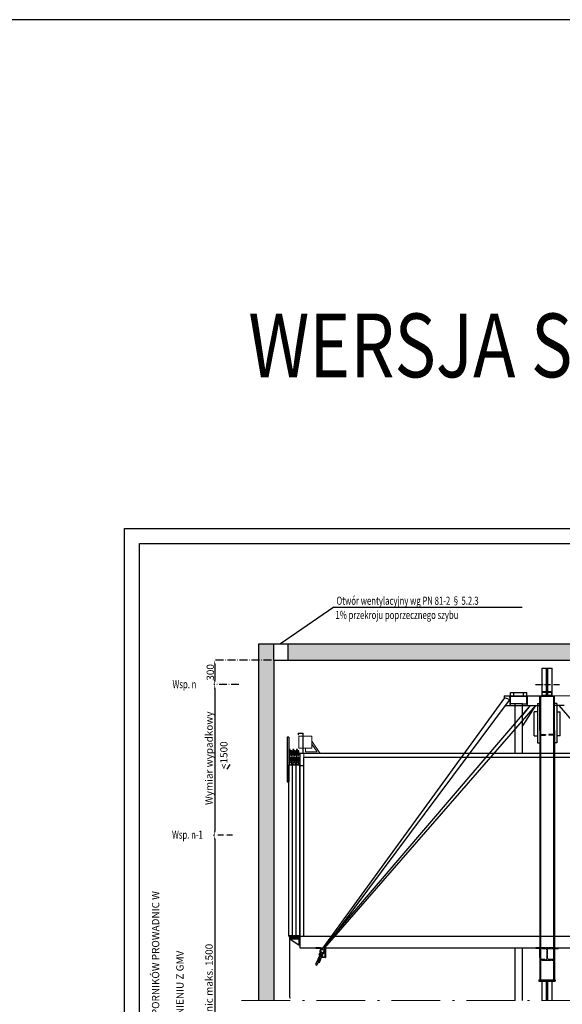
# Model space of a CAD drawing. Units: inches. Extents: x 6003 to 49693, y 8292 to 68493.
# Drawn here: x 19334 to 26025, y 42125 to 54260 of the extents above; entities that cross this region are included whole.
import ezdxf

# ---------------------------------------------------------------- set-up
doc = ezdxf.new("R2010")
doc.units = ezdxf.units.IN
doc.header["$MEASUREMENT"] = 0
for name, pattern in [('ACAD_ISO02W100', [15, 12, -3]), ('ACAD_ISO10W100', [18.5, 12, -3, 0.5, -3]), ('CONTINUA', [0]), ('DASHED', [0.2068, 0.1655, -0.0413]), ('PHANTOM2', [1.25, 0.625, -0.125, 0.125, -0.125, 0.125, -0.125])]:
    doc.linetypes.add(name, pattern=pattern)
for name, color, linetype in [('11', 4, 'PHANTOM2'), ('12', 7, 'Continuous'), ('13', 3, 'Continuous'), ('2', 2, 'Continuous'), ('7', 4, 'DASHED'), ('AM_VIS', 7, 'Continuous'), ('BYGGNAD', 2, 'Continuous'), ('CAMPITURE', 1, 'Continuous'), ('CARTIGLIO', 7, 'CONTINUA'), ('TESTO', 2, 'Continuous'), ('wsporniki', 7, 'Continuous'), ('Wymiarowanie', 1, 'Continuous')]:
    doc.layers.add(name, color=color, linetype=linetype)
doc.layers.add('QUOTE', color=1, linetype='Continuous', lineweight=15)
doc.styles.add('QUOTE', font='romans.shx', dxfattribs={"width": 0.8})
doc.styles.add('ROMANS', font='romans')
doc.dimstyles.new('2-1', dxfattribs={"dimscale": 10, "dimtxt": 5, "dimasz": 2, "dimexe": 1, "dimexo": 3, "dimgap": 1, "dimtad": 1, "dimdec": 1, "dimlfac": 2, "dimdsep": 46, "dimtxsty": 'ROMANS', "dimblk": 'ARCHTICK', "dimcen": 2.5, "dimclrd": 256, "dimclre": 256, "dimclrt": 2, "dimadec": 0, "dimazin": 0, "dimtfac": 1, "dimtdec": 1, "dimtmove": 0, "dimatfit": 3, "dimfxl": 1, "dimtvp": 1, "dimtolj": 1, "dimarcsym": 0})

# ---------------------------------------------------------------- blocks, each defined once
blk = doc.blocks.new('jghkjk')
at = {"color": 3, "linetype": 'Continuous'}
for p, q in [((125763, -80865), (125763, -81609)), ((125765, -80865), (125765, -81610)), ((125763, -81609), (125755, -81625)), ((125755, -81625), (125756, -81626)), ((125765, -81610), (125756, -81626))]:
    blk.add_line(p, q, dxfattribs=at)
at = {"layer": '13', "ltscale": 300}
blk.add_line((125763, -80865), (125765, -80865), dxfattribs=at)
blk = doc.blocks.new('fgjghjkk')
at = {"color": 3, "ltscale": 100}
for p, q in [((125638, -81959), (125638, -81964)), ((125652, -81959), (125638, -81959)), ((125638, -81964), (125647, -81964)), ((125647, -81964), (125647, -81989)), ((125723, -81989), (125647, -81989)), ((125652, -81959), (125652, -81978)), ((125668, -81978), (125652, -81978)), ((125652, -81981), (125652, -81984)), ((125668, -81981), (125652, -81981)), ((125652, -81984), (125668, -81984)), ((125697, -81959), (125668, -81959)), ((125668, -81959), (125668, -81978)), ((125668, -81981), (125668, -81984)), ((125673, -81964), (125673, -81973)), ((125673, -81964), (125692, -81964)), ((125673, -81973), (125692, -81973)), ((125673, -81976), (125673, -81984)), ((125673, -81976), (125692, -81976)), ((125673, -81984), (125678, -81984)), ((125678, -81984), (125678, -81989)), ((125687, -81984), (125687, -81989)), ((125687, -81984), (125692, -81984)), ((125692, -81964), (125692, -81973)), ((125692, -81976), (125692, -81984)), ((125697, -81959), (125697, -81978)), ((125713, -81978), (125697, -81978)), ((125697, -81981), (125697, -81984)), ((125713, -81981), (125697, -81981)), ((125697, -81984), (125713, -81984)), ((125742, -81959), (125713, -81959)), ((125713, -81959), (125713, -81978)), ((125713, -81981), (125713, -81984)), ((125718, -81964), (125718, -81973)), ((125718, -81964), (125737, -81964)), ((125718, -81973), (125737, -81973)), ((125718, -81976), (125718, -81984)), ((125718, -81976), (125737, -81976)), ((125718, -81984), (125723, -81984)), ((125723, -81984), (125723, -81989)), ((125732, -81984), (125732, -81989)), ((125732, -81984), (125737, -81984)), ((125732, -81989), (125763, -81989)), ((125737, -81964), (125737, -81973)), ((125737, -81976), (125737, -81984)), ((125742, -81959), (125742, -81978)), ((125758, -81978), (125742, -81978)), ((125742, -81981), (125742, -81984)), ((125758, -81981), (125742, -81981)), ((125742, -81984), (125758, -81984)), ((125758, -81959), (125773, -81959)), ((125758, -81959), (125758, -81978)), ((125758, -81981), (125758, -81984)), ((125773, -81964), (125763, -81964)), ((125763, -81964), (125763, -81989)), ((125773, -81959), (125773, -81964))]:
    blk.add_line(p, q, dxfattribs=at)
blk = doc.blocks.new('ghkjhkh')
at = {"color": 3, "ltscale": 100}
for p, q in [((125638, -81792), (125758, -81792)), ((125638, -81872), (125638, -81792)), ((125644, -81798), (125758, -81798)), ((125644, -81872), (125644, -81798))]:
    blk.add_line(p, q, dxfattribs=at)
at = {"layer": '13', "ltscale": 300}
for p, q in [((125638, -81872), (125644, -81872)), ((125644, -81872), (125649, -81872)), ((125649, -81872), (125758, -81803)), ((125758, -81792), (125758, -81798)), ((125758, -81798), (125758, -81803))]:
    blk.add_line(p, q, dxfattribs=at)
blk = doc.blocks.new('fgjhgjkhk')
at = {"color": 3, "ltscale": 100}
for p, q in [((125775, -77117), (125793, -77117)), ((125775, -77117), (125775, -77667)), ((125793, -77117), (125793, -77667)), ((125648, -77282), (125663, -77282)), ((125648, -77337), (125648, -77282)), ((125663, -77337), (125663, -77282)), ((125667, -77272), (125667, -77267)), ((125667, -77267), (125678, -77267)), ((125675, -77272), (125667, -77272)), ((125675, -77454), (125675, -77272)), ((125678, -77267), (125678, -77454)), ((125693, -77282), (125708, -77282)), ((125693, -77337), (125693, -77282)), ((125708, -77337), (125708, -77282)), ((125712, -77272), (125712, -77267)), ((125712, -77267), (125723, -77267)), ((125720, -77272), (125712, -77272)), ((125720, -77454), (125720, -77272)), ((125723, -77267), (125723, -77454)), ((125738, -77282), (125753, -77282)), ((125738, -77337), (125738, -77282)), ((125753, -77337), (125753, -77282)), ((125757, -77272), (125757, -77267)), ((125757, -77267), (125768, -77267)), ((125765, -77272), (125757, -77272)), ((125765, -77454), (125765, -77272)), ((125768, -77267), (125768, -77454)), ((125663, -77337), (125648, -77337)), ((125648, -77362), (125663, -77362)), ((125648, -77417), (125648, -77362)), ((125663, -77417), (125648, -77417)), ((125675, -77302), (125663, -77302)), ((125675, -77317), (125663, -77317)), ((125663, -77417), (125663, -77362)), ((125675, -77382), (125663, -77382)), ((125675, -77397), (125663, -77397)), ((125708, -77337), (125693, -77337)), ((125693, -77362), (125708, -77362)), ((125693, -77417), (125693, -77362)), ((125708, -77417), (125693, -77417)), ((125720, -77302), (125708, -77302)), ((125720, -77317), (125708, -77317)), ((125708, -77417), (125708, -77362)), ((125720, -77382), (125708, -77382)), ((125720, -77397), (125708, -77397)), ((125753, -77337), (125738, -77337)), ((125738, -77362), (125753, -77362)), ((125738, -77417), (125738, -77362)), ((125753, -77417), (125738, -77417)), ((125765, -77302), (125753, -77302)), ((125765, -77317), (125753, -77317)), ((125753, -77417), (125753, -77362)), ((125765, -77382), (125753, -77382)), ((125765, -77397), (125753, -77397)), ((125675, -77428), (125652, -77428)), ((125652, -77428), (125652, -77457)), ((125675, -77447), (125670, -77447)), ((125670, -77447), (125670, -77457)), ((125678, -77454), (125675, -77454)), ((125720, -77428), (125697, -77428)), ((125697, -77428), (125697, -77457)), ((125720, -77447), (125715, -77447)), ((125715, -77447), (125715, -77457)), ((125723, -77454), (125720, -77454)), ((125765, -77428), (125742, -77428)), ((125742, -77428), (125742, -77457)), ((125765, -77447), (125760, -77447)), ((125760, -77447), (125760, -77457)), ((125768, -77454), (125765, -77454)), ((125793, -77667), (125775, -77667))]:
    blk.add_line(p, q, dxfattribs=at)
blk = doc.blocks.new('fdjghjgjk')
at = {"color": 3, "ltscale": 100}
for p, q in [((125643, -80855), (125683, -80855)), ((125688, -80855), (125728, -80855)), ((125733, -80855), (125773, -80855))]:
    blk.add_line(p, q, dxfattribs=at)
at = {"layer": '13', "ltscale": 30}
for p, q in [((125643, -78750), (125643, -80855)), ((125683, -78750), (125643, -78750)), ((125683, -80855), (125683, -78750)), ((125688, -78750), (125688, -80855)), ((125728, -78750), (125688, -78750)), ((125728, -80855), (125728, -78750)), ((125733, -78750), (125733, -80855)), ((125773, -78750), (125733, -78750)), ((125773, -80855), (125773, -78750))]:
    blk.add_line(p, q, dxfattribs=at)
at = {"layer": '13', "ltscale": 300}
for points in [[(125655, -80855), (125665, -80855), (125665, -80875), (125655, -80875)], [(125700, -80855), (125710, -80855), (125710, -80875), (125700, -80875)], [(125745, -80855), (125755, -80855), (125755, -80875), (125745, -80875)]]:
    blk.add_lwpolyline(points, close=True, dxfattribs=at)
at = {"layer": '13'}
for name, p in [('fgjhgjkhk', (0, -1293)), ('fgjghjkk', (0, 1099)), ('ghkjhkh', (0, 902)), ('jghkjk', (0, 0))]:
    blk.add_blockref(name, p, dxfattribs=at)
blk = doc.blocks.new('ghjhgjk')
at = {"layer": 'QUOTE', "ltscale": 300}
for p, q in [((-9685, -117444), (-9525, -117444)), ((-9685, -117444), (-9685, -117594)), ((-9575, -117409), (-9515, -117409)), ((-9575, -117409), (-9575, -117659)), ((-9572, -117412), (-9518, -117412)), ((-9572, -117412), (-9572, -117656)), ((-9525, -117444), (-9525, -117594)), ((-9518, -117412), (-9518, -117429)), ((-9518, -117429), (-9515, -117429)), ((-9515, -117409), (-9515, -117429)), ((-9685, -117509), (-9785, -117659)), ((-9685, -117545), (-9748, -117639)), ((-9748, -117639), (-9605, -117639)), ((-9685, -117594), (-9525, -117594)), ((-9605, -117639), (-9605, -117594)), ((-9575, -117659), (-9535, -117659)), ((-9572, -117656), (-9532, -117656)), ((-9535, -117659), (-9535, -117679)), ((-9535, -117679), (-9532, -117679)), ((-9532, -117656), (-9532, -117679))]:
    blk.add_line(p, q, dxfattribs=at)
blk = doc.blocks.new('A$C6675392D')
at = {"color": 2}
for p, q in [((0, 96), (2, 100)), ((0, 96), (2, 100)), ((0, 96), (2, 100)), ((0, 94), (0, 96)), ((0, 94), (0, 96)), ((0, 94), (0, 96)), ((0, 92), (0, 94)), ((0, 92), (0, 94)), ((0, 92), (0, 94)), ((0, 86), (0, 92)), ((0, 86), (0, 92)), ((0, 86), (0, 92)), ((0, 75), (0, 86)), ((0, 75), (0, 86)), ((0, 75), (0, 86)), ((0, 0), (0, 75)), ((0, 0), (0, 75)), ((0, 0), (0, 75)), ((8, 0), (0, 0)), ((8, 0), (0, 0)), ((8, 0), (0, 0)), ((2, 100), (5, 103)), ((2, 100), (5, 103)), ((2, 100), (5, 103)), ((5, 103), (7, 105)), ((5, 103), (7, 105)), ((5, 103), (7, 105)), ((7, 105), (11, 107)), ((7, 105), (11, 107)), ((7, 105), (11, 107)), ((9, 96), (8, 94)), ((9, 96), (8, 94)), ((9, 96), (8, 94)), ((8, 94), (8, 93)), ((8, 94), (8, 93)), ((8, 94), (8, 93)), ((8, 93), (8, 92)), ((8, 93), (8, 92)), ((8, 93), (8, 92)), ((8, 92), (8, 75)), ((8, 92), (8, 75)), ((8, 92), (8, 75)), ((8, 75), (8, 0)), ((8, 75), (8, 0)), ((8, 75), (8, 0)), ((11, 98), (9, 96)), ((11, 98), (9, 96)), ((11, 98), (9, 96)), ((11, 107), (16, 108)), ((11, 107), (16, 108)), ((11, 107), (16, 108)), ((13, 100), (11, 98)), ((13, 100), (11, 98)), ((13, 100), (11, 98)), ((16, 108), (13, 108)), ((16, 108), (13, 108)), ((16, 108), (13, 108)), ((16, 100), (13, 100)), ((16, 100), (13, 100)), ((16, 100), (13, 100)), ((200, 108), (16, 108)), ((40, 100), (16, 100)), ((40, 100), (16, 100)), ((40, 100), (16, 100)), ((176, 100), (40, 100)), ((176, 100), (40, 100)), ((176, 100), (40, 100)), ((83, 108), (83, 100)), ((83, 108), (83, 100)), ((133, 100), (133, 108)), ((133, 100), (133, 108)), ((200, 100), (176, 100)), ((200, 100), (176, 100)), ((200, 100), (176, 100)), ((200, 108), (205, 107)), ((203, 108), (200, 108)), ((200, 108), (205, 107)), ((203, 108), (200, 108)), ((200, 108), (205, 107)), ((203, 108), (200, 108)), ((203, 100), (200, 100)), ((203, 100), (200, 100)), ((203, 100), (200, 100)), ((205, 98), (203, 100)), ((205, 98), (203, 100)), ((205, 98), (203, 100)), ((205, 107), (209, 105)), ((205, 107), (209, 105)), ((205, 107), (209, 105)), ((207, 96), (205, 98)), ((207, 96), (205, 98)), ((207, 96), (205, 98)), ((208, 94), (207, 96)), ((208, 94), (207, 96)), ((208, 94), (207, 96)), ((208, 93), (208, 94)), ((208, 93), (208, 94)), ((208, 93), (208, 94)), ((208, 92), (208, 93)), ((208, 92), (208, 93)), ((208, 92), (208, 93)), ((208, 75), (208, 92)), ((208, 75), (208, 92)), ((208, 75), (208, 92)), ((208, 0), (208, 75)), ((208, 0), (208, 75)), ((208, 0), (208, 75)), ((216, 0), (208, 0)), ((216, 0), (208, 0)), ((216, 0), (208, 0)), ((209, 105), (211, 103)), ((209, 105), (211, 103)), ((209, 105), (211, 103)), ((211, 103), (214, 100)), ((211, 103), (214, 100)), ((211, 103), (214, 100)), ((214, 100), (216, 96)), ((214, 100), (216, 96)), ((214, 100), (216, 96)), ((216, 96), (216, 94)), ((216, 96), (216, 94)), ((216, 96), (216, 94)), ((216, 94), (216, 92)), ((216, 94), (216, 92)), ((216, 94), (216, 92)), ((216, 86), (216, 92)), ((216, 86), (216, 92)), ((216, 86), (216, 92)), ((216, 86), (216, 75)), ((216, 86), (216, 75)), ((216, 86), (216, 75)), ((216, 75), (216, 0)), ((216, 75), (216, 0)), ((216, 75), (216, 0))]:
    blk.add_line(p, q, dxfattribs=at)
at = {"color": 4}
for p, q in [((83, 108), (83, 100)), ((133, 100), (133, 108))]:
    blk.add_line(p, q, dxfattribs=at)
at = {"color": 2}
for points in [[(0, 92, 0), (0, 94, 0), (0, 96, 0), (2, 100, 0), (5, 103, 0), (7, 105, 0)], [(0, 92, 0), (0, 94, 0), (0, 96, 0), (2, 100, 0), (5, 103, 0), (7, 105, 0)], [(0, 92, 0), (0, 94, 0), (0, 96, 0), (2, 100, 0), (5, 103, 0), (7, 105, 0)], [(0, 92, 0), (0, 94, 0), (0, 96, 0), (2, 100, 0), (5, 103, 0), (7, 105, 0)], [(0, 86, 0), (0, 92, 0)], [(0, 86, 0), (0, 92, 0)], [(0, 86, 0), (0, 92, 0)], [(0, 86, 0), (0, 92, 0)], [(0, 75, 0), (0, 86, 0)], [(0, 75, 0), (0, 86, 0)], [(0, 75, 0), (0, 86, 0)], [(0, 75, 0), (0, 86, 0)], [(0, 0, 0), (0, 75, 0)], [(0, 0, 0), (0, 75, 0)], [(0, 0, 0), (0, 75, 0)], [(0, 0, 0), (0, 75, 0)], [(8, 0, 0), (0, 0, 0)], [(8, 0, 0), (0, 0, 0)], [(8, 0, 0), (0, 0, 0)], [(8, 0, 0), (0, 0, 0)], [(7, 105, 0), (11, 107, 0), (16, 108, 0)], [(7, 105, 0), (11, 107, 0), (16, 108, 0)], [(7, 105, 0), (11, 107, 0), (16, 108, 0)], [(7, 105, 0), (11, 107, 0), (16, 108, 0)], [(11, 98, 0), (9, 96, 0), (8, 94, 0), (8, 93, 0), (8, 92, 0)], [(11, 98, 0), (9, 96, 0), (8, 94, 0), (8, 93, 0), (8, 92, 0)], [(11, 98, 0), (9, 96, 0), (8, 94, 0), (8, 93, 0), (8, 92, 0)], [(11, 98, 0), (9, 96, 0), (8, 94, 0), (8, 93, 0), (8, 92, 0)], [(8, 92, 0), (8, 75, 0)], [(8, 92, 0), (8, 75, 0)], [(8, 92, 0), (8, 75, 0)], [(8, 92, 0), (8, 75, 0)], [(8, 75, 0), (8, 0, 0)], [(8, 75, 0), (8, 0, 0)], [(8, 75, 0), (8, 0, 0)], [(8, 75, 0), (8, 0, 0)], [(16, 100, 0), (13, 100, 0), (11, 98, 0)], [(16, 100, 0), (13, 100, 0), (11, 98, 0)], [(16, 100, 0), (13, 100, 0), (11, 98, 0)], [(16, 100, 0), (13, 100, 0), (11, 98, 0)], [(16, 108, 0), (13, 108, 0)], [(16, 108, 0), (13, 108, 0)], [(16, 108, 0), (13, 108, 0)], [(16, 108, 0), (13, 108, 0)], [(40, 100, 0), (16, 100, 0)], [(40, 100, 0), (16, 100, 0)], [(40, 100, 0), (16, 100, 0)], [(40, 100, 0), (16, 100, 0)], [(176, 100, 0), (40, 100, 0)], [(176, 100, 0), (40, 100, 0)], [(176, 100, 0), (40, 100, 0)], [(176, 100, 0), (40, 100, 0)], [(83, 108, 0), (83, 100, 0)], [(83, 108, 0), (83, 100, 0)], [(83, 108, 0), (83, 100, 0)], [(83, 108, 0), (83, 100, 0)], [(133, 100, 0), (133, 108, 0)], [(133, 100, 0), (133, 108, 0)], [(133, 100, 0), (133, 108, 0)], [(133, 100, 0), (133, 108, 0)], [(200, 100, 0), (176, 100, 0)], [(200, 100, 0), (176, 100, 0)], [(200, 100, 0), (176, 100, 0)], [(200, 100, 0), (176, 100, 0)], [(200, 108, 0), (205, 107, 0), (209, 105, 0)], [(200, 108, 0), (205, 107, 0), (209, 105, 0)], [(200, 108, 0), (205, 107, 0), (209, 105, 0)], [(200, 108, 0), (205, 107, 0), (209, 105, 0)], [(203, 108, 0), (200, 108, 0)], [(203, 108, 0), (200, 108, 0)], [(203, 108, 0), (200, 108, 0)], [(203, 108, 0), (200, 108, 0)], [(205, 98, 0), (203, 100, 0), (200, 100, 0)], [(205, 98, 0), (203, 100, 0), (200, 100, 0)], [(205, 98, 0), (203, 100, 0), (200, 100, 0)], [(205, 98, 0), (203, 100, 0), (200, 100, 0)], [(208, 92, 0), (208, 93, 0), (208, 94, 0), (207, 96, 0), (205, 98, 0)], [(208, 92, 0), (208, 93, 0), (208, 94, 0), (207, 96, 0), (205, 98, 0)], [(208, 92, 0), (208, 93, 0), (208, 94, 0), (207, 96, 0), (205, 98, 0)], [(208, 75, 0), (208, 92, 0)], [(208, 75, 0), (208, 92, 0)], [(208, 75, 0), (208, 92, 0)], [(208, 75, 0), (208, 92, 0)], [(208, 0, 0), (208, 75, 0)], [(208, 0, 0), (208, 75, 0)], [(208, 0, 0), (208, 75, 0)], [(208, 0, 0), (208, 75, 0)], [(216, 0, 0), (208, 0, 0)], [(216, 0, 0), (208, 0, 0)], [(216, 0, 0), (208, 0, 0)], [(216, 0, 0), (208, 0, 0)], [(209, 105, 0), (211, 103, 0), (214, 100, 0), (216, 96, 0), (216, 94, 0), (216, 92, 0)], [(209, 105, 0), (211, 103, 0), (214, 100, 0), (216, 96, 0), (216, 94, 0), (216, 92, 0)], [(209, 105, 0), (211, 103, 0), (214, 100, 0), (216, 96, 0), (216, 94, 0), (216, 92, 0)], [(209, 105, 0), (211, 103, 0), (214, 100, 0), (216, 96, 0), (216, 94, 0), (216, 92, 0)], [(216, 86, 0), (216, 92, 0)], [(216, 86, 0), (216, 92, 0)], [(216, 86, 0), (216, 92, 0)], [(216, 86, 0), (216, 92, 0)], [(216, 86, 0), (216, 75, 0)], [(216, 86, 0), (216, 75, 0)], [(216, 86, 0), (216, 75, 0)], [(216, 86, 0), (216, 75, 0)], [(216, 75, 0), (216, 0, 0)], [(216, 75, 0), (216, 0, 0)], [(216, 75, 0), (216, 0, 0)], [(216, 75, 0), (216, 0, 0)]]:
    blk.add_polyline3d(points, dxfattribs=at)
at = {"color": 2, "extrusion": (-1, 2.44921e-16, 2.22045e-16)}
for centre in [(-56, 141, -8), (-56, 141, -8), (-56, 141, -8), (-56, 141, -8), (-56, 141, -8), (-56, 141, -8), (-56, 141, -8), (-56, 141, -208), (-56, 141, -208), (-56, 141, -208), (-56, 141, -208), (-56, 141, -208), (-56, 141, -208), (-56, 141, -208)]:
    blk.add_arc(centre, 43.7, 90, 90.9566, dxfattribs=at)
blk = doc.blocks.new('*D1018')
at = {"layer": 'Defpoints', "color": 0}
for p in [(22468, 46366), (21739, 46066), (22068, 46066)]:
    blk.add_point(p, dxfattribs=at)
at = {"layer": 'wsporniki', "linetype": 'ACAD_ISO10W100', "lineweight": -2, "ltscale": 8}
for p, q in [((22438, 46366), (21729, 46366)), ((22038, 46066), (21729, 46066))]:
    blk.add_line(p, q, dxfattribs=at)
at = {"layer": 'wsporniki', "lineweight": -2, "ltscale": 8}
blk.add_line((21739, 46316), (21739, 46116), dxfattribs=at)
at = {"layer": 'wsporniki'}
for points in [[(21747, 46316), (21731, 46316), (21739, 46366)], [(21731, 46116), (21747, 46116), (21739, 46066)]]:
    blk.add_solid(points, dxfattribs=at)
at = {"layer": 'wsporniki', "color": 2, "insert": (21684, 46216), "char_height": 90, "attachment_point": 5, "rotation": 90, "style": 'ROMANS'}
blk.add_mtext('\\A1;300', dxfattribs=at)
blk = doc.blocks.new('*D1019')
at = {"layer": 'Defpoints', "color": 0}
for p in [(21760, 46066), (21739, 44210), (21752, 44210)]:
    blk.add_point(p, dxfattribs=at)
at = {"layer": 'wsporniki', "linetype": 'ACAD_ISO02W100', "lineweight": -2, "ltscale": 8}
blk.add_line((21730, 46066), (21729, 46066), dxfattribs=at)
at = {"layer": 'wsporniki', "lineweight": -2, "ltscale": 8}
blk.add_line((21739, 46016), (21739, 44260), dxfattribs=at)
at = {"layer": 'wsporniki', "linetype": 'ACAD_ISO10W100', "lineweight": -2, "ltscale": 8}
blk.add_line((21722, 44210), (21729, 44210), dxfattribs=at)
at = {"layer": 'wsporniki'}
for points in [[(21747, 46016), (21731, 46016), (21739, 46066)], [(21731, 44260), (21747, 44260), (21739, 44210)]]:
    blk.add_solid(points, dxfattribs=at)
at = {"layer": 'wsporniki', "color": 2, "insert": (21669, 45158), "char_height": 90, "attachment_point": 5, "rotation": 90, "style": 'ROMANS'}
blk.add_mtext('\\A1;Wymiar wypadkowy', dxfattribs=at)
blk = doc.blocks.new('*D1020')
at = {"layer": 'Defpoints', "color": 0}
for p in [(21989, 44210), (21738, 39007), (21739, 39007)]:
    blk.add_point(p, dxfattribs=at)
at = {"layer": 'wsporniki', "linetype": 'ACAD_ISO10W100', "lineweight": -2, "ltscale": 6}
for p, q in [((21959, 44210), (21729, 44210)), ((21768, 39007), (21749, 39007))]:
    blk.add_line(p, q, dxfattribs=at)
at = {"layer": 'wsporniki', "lineweight": -2, "ltscale": 6}
blk.add_line((21739, 44160), (21739, 39057), dxfattribs=at)
at = {"layer": 'wsporniki'}
for points in [[(21747, 44160), (21731, 44160), (21739, 44210)], [(21731, 39057), (21747, 39057), (21739, 39007)]]:
    blk.add_solid(points, dxfattribs=at)
at = {"layer": 'wsporniki', "color": 2, "insert": (21669, 41609), "char_height": 90, "attachment_point": 5, "rotation": 90, "style": 'ROMANS'}
blk.add_mtext('\\A1;Rozstaw wsporników prowadnic maks. 1500', dxfattribs=at)

msp = doc.modelspace()

# ---------------------------------------------------------------- hatches: boundary and pattern name
at = {"layer": 'CAMPITURE'}
h = msp.add_hatch(dxfattribs=at)
h.set_pattern_fill('CONCRETE2', color=256, scale=300, style=0)
h.set_pattern_definition([(50, (1592.74, 21870.24), (172.14244, -15.0605), [18, -198]), (355, (1592.74, 21870.24), (-33.3003, 180.5261), [14.4, -158.4]), (100.4514, (1607.09, 21868.99), (138.84225, 165.4655), [15.2976, -168.2741]), (46.1842, (1592.74, 21918.24), (256.1379, -39.7246), [27, -297]), (96.6356, (1614.08, 21914.93), (224.319, 233.7883), [22.9465, -252.4111]), (351.1842, (1592.74, 21918.24), (224.3189, 233.7885), [21.6, -237.6]), (21, (1616.74, 21906.24), (143.2577, -96.62853), [18, -198]), (326, (1616.74, 21906.24), (58.3957, 174.036), [14.4, -158.4]), (71.4514, (1628.68, 21898.19), (201.6534, 77.4073), [15.2976, -168.2741]), (37.5, (1592.74, 21870.243), (2.91837, 79.89452), [0, -156.48, 0, -160.8, 0, -159]), (7.5, (1592.74, 21870.24), (63.1367, 94.6588), [0, -91.68, 0, -152.88, 0, -60.6]), (327.5, (1539.22, 21870.243), (128.11738, -5.41317), [0, -60, 0, -187.2, 0, -248.4]), (317.5, (1515.22, 21870.24), (139.9647, 24.0252), [0, -78, 0, -124.32, 0, -176.4])])
h.paths.add_polyline_path([(22282.63957, 46566.32636), (22282.65091, 42170.09853), (22467.66903, 42170.09853), (22467.67219, 46366.00136), (22467.11277, 46566.32636)])
h = msp.add_hatch(dxfattribs=at)
h.set_pattern_fill('CONCRETE2', color=256, scale=300, style=0)
h.set_pattern_definition([(50, (6225.84, 27090.55), (172.14244, -15.0605), [18, -198]), (355, (6225.84, 27090.55), (-33.3003, 180.5261), [14.4, -158.4]), (100.4514, (6240.19, 27089.3), (138.84225, 165.4655), [15.2976, -168.2741]), (46.1842, (6225.84, 27138.55), (256.1379, -39.7246), [27, -297]), (96.6356, (6247.19, 27135.24), (224.319, 233.7883), [22.9465, -252.4111]), (351.1842, (6225.84, 27138.55), (224.3189, 233.7885), [21.6, -237.6]), (21, (6249.84, 27126.55), (143.2577, -96.62853), [18, -198]), (326, (6249.84, 27126.55), (58.3957, 174.036), [14.4, -158.4]), (71.4514, (6261.78, 27118.5), (201.6534, 77.4073), [15.2976, -168.2741]), (37.5, (6225.84, 27090.554), (2.91837, 79.89452), [0, -156.48, 0, -160.8, 0, -159]), (7.5, (6225.84, 27090.554), (63.1367, 94.6588), [0, -91.68, 0, -152.88, 0, -60.6]), (327.5, (6172.32, 27090.554), (128.11738, -5.41317), [0, -60, 0, -187.2, 0, -248.4]), (317.5, (6148.32, 27090.55), (139.9647, 24.0252), [0, -78, 0, -124.32, 0, -176.4])])
h.paths.add_polyline_path([(29393.59411, 45206.00289), (29393.55947, 46566.3264), (22644.98539, 46566.32636), (22644.96345, 46366.00136), (29207.67601, 46366.00136), (29207.67768, 45206.00319)])

# ---------------------------------------------------------------- linework, layer by layer
for q in [(22550.76414, 46566.32636), (25530.20127, 47020.67761)]:
    msp.add_line((23207.42843, 47020.67761), q)
at = {"color": 5}
for p, q in [((25775.17424, 45928.88926), (25775.17426, 46266.00135)), ((25775.17426, 46266.00135), (25900.17426, 46266.00135)), ((25829.67424, 45976.88926), (25829.67426, 46266.00135)), ((25845.67424, 45976.88926), (25845.67426, 46266.00135)), ((25900.17424, 45928.88926), (25900.17426, 46266.00135)), ((25899.17145, 42411.00136), (25774.17145, 42411.00136)), ((25775.17549, 42170.09853), (25775.17549, 42410.7026)), ((25829.67454, 42170.09853), (25829.67454, 42410.93032)), ((25846.67704, 42170.09853), (25846.67704, 42411.00136)), ((25900.17424, 42170.09853), (25900.17424, 42411.00136))]:
    msp.add_line(p, q, dxfattribs=at)
at = {"linetype": 'ACAD_ISO10W100', "ltscale": 6}
msp.add_line((25696.4752, 46065.67166), (26002.36819, 46065.67166), dxfattribs=at)
at = {"color": 2}
for p, q in [((25387.67424, 45969.28926), (25587.67424, 45969.28926)), ((25387.67424, 45928.88926), (25387.67424, 45969.28926)), ((25387.67424, 45928.88926), (25387.67424, 45969.28926)), ((25387.67424, 45928.88926), (25387.67424, 45969.28926)), ((25388.17087, 45828.66926), (25388.17087, 45920.88926)), ((25587.17761, 45920.88926), (25388.17087, 45920.88926)), ((25388.17087, 45920.88926), (25587.17761, 45920.88926)), ((25428.64479, 45928.88926), (25428.64479, 45969.28926)), ((25428.64479, 45928.88926), (25428.64479, 45969.28926)), ((25428.64479, 45928.88926), (25428.64479, 45969.28926)), ((25546.7037, 45928.88926), (25546.7037, 45969.28926)), ((25546.7037, 45928.88926), (25546.7037, 45969.28926)), ((25546.7037, 45928.88926), (25546.7037, 45969.28926)), ((25587.17761, 45828.66926), (25587.17761, 45920.88926)), ((25587.67424, 45928.88926), (25587.67424, 45969.28926)), ((25587.67424, 45928.88926), (25587.67424, 45969.28926)), ((25587.67424, 45928.88926), (25587.67424, 45969.28926)), ((25442.67268, 45828.66927), (25388.1709, 45828.66926)), ((25532.67581, 45828.66926), (25442.67268, 45828.66927)), ((25532.67581, 45828.66926), (25587.17763, 45828.66926)), ((26048.35076, 45808.88926), (25982.28821, 45808.88926)), ((25677.67424, 45432.00136), (25717.67424, 45432.00136)), ((25997.67424, 45432.00136), (25957.67424, 45432.00136))]:
    msp.add_line(p, q, dxfattribs=at)
at = {"color": 2, "ltscale": 100}
for p, q in [((25442.67316, 45216.00136), (25442.67268, 45828.66927)), ((25532.67579, 45216.00136), (25532.67581, 45828.66926)), ((25442.67568, 45216.00136), (25442.67508, 45216.00136)), ((25532.6758, 45216.00136), (25532.67579, 45216.00136)), ((25442.67319, 42170.09853), (25442.67268, 42821.00138)), ((25532.67579, 42170.09853), (25532.67581, 42821.00136))]:
    msp.add_line(p, q, dxfattribs=at)
at = {"color": 1}
for p, q in [((22787.67424, 45216.00136), (22787.67424, 42821.00136)), ((28887.67424, 45216.00136), (22787.67424, 45216.00136)), ((22837.67424, 42966.00136), (22837.67424, 45166.00136)), ((28837.67424, 45166.00136), (22837.67424, 45166.00136)), ((22837.67424, 45066.00136), (22787.67424, 45066.00136))]:
    msp.add_line(p, q, dxfattribs=at)
at = {"color": 2}
for points in [[(25387.67424, 45928.88926, 0), (25387.67424, 45969.28926, 0)], [(25387.67424, 45928.88926, 0), (25387.67424, 45969.28926, 0)], [(25387.67424, 45928.88926, 0), (25387.67424, 45969.28926, 0)], [(25387.67424, 45928.88926, 0), (25387.67424, 45969.28926, 0)], [(25428.64479, 45928.88926, 0), (25428.64479, 45969.28926, 0)], [(25428.64479, 45928.88926, 0), (25428.64479, 45969.28926, 0)], [(25428.64479, 45928.88926, 0), (25428.64479, 45969.28926, 0)], [(25428.64479, 45928.88926, 0), (25428.64479, 45969.28926, 0)], [(25546.7037, 45928.88926, 0), (25546.7037, 45969.28926, 0)], [(25546.7037, 45928.88926, 0), (25546.7037, 45969.28926, 0)], [(25546.7037, 45928.88926, 0), (25546.7037, 45969.28926, 0)], [(25546.7037, 45928.88926, 0), (25546.7037, 45969.28926, 0)], [(25587.67424, 45928.88926, 0), (25587.67424, 45969.28926, 0)], [(25587.67424, 45928.88926, 0), (25587.67424, 45969.28926, 0)], [(25587.67424, 45928.88926, 0), (25587.67424, 45969.28926, 0)], [(25587.67424, 45928.88926, 0), (25587.67424, 45969.28926, 0)]]:
    msp.add_polyline3d(points, dxfattribs=at)
at = {"layer": '11', "color": 1, "linetype": 'ByBlock', "ltscale": 2}
for p, q in [((22787.67424, 42966.00136), (28887.67424, 42966.00136)), ((22787.67424, 42821.00136), (28887.67424, 42821.00136))]:
    msp.add_line(p, q, dxfattribs=at)
at = {"layer": '12'}
msp.add_line((25894.64847, 45923.88926), (25894.64847, 45923.88926), dxfattribs=at)
msp.add_line((25894.64847, 45923.88926), (25894.64847, 45923.88926), dxfattribs=at)
at = {"layer": '2'}
for p, q in [((25313.99322, 45902.0147), (23070.58107, 42821.00136)), ((25367.85987, 45873.759), (23091.63322, 42821.00136)), ((25309.67424, 45928.88926), (25927.67424, 45928.88926)), ((25309.67424, 45928.88926), (25309.67424, 45895.50264)), ((25361.48722, 45886.38395), (25313.99322, 45902.0147)), ((25361.48722, 45886.38395), (25367.85987, 45873.759)), ((25747.67424, 45923.88926), (25927.67424, 45923.88926)), ((25747.67424, 45499.00136), (25747.67424, 45923.88926)), ((25758.17424, 45923.88926), (25758.17424, 42821.00136)), ((25899.67424, 45976.88926), (25775.67424, 45976.88926)), ((25775.67424, 45968.88926), (25775.67424, 45976.88926)), ((25899.67424, 45968.88926), (25775.67424, 45968.88926)), ((25778.67424, 45931.88926), (25778.67424, 45968.88926)), ((25896.67424, 45931.88926), (25778.67424, 45931.88926)), ((25780.70002, 45923.88926), (25780.70002, 45923.88926)), ((25780.70002, 45923.88926), (25780.70002, 45923.88926)), ((25787.67424, 45928.88926), (25787.67424, 45931.88926)), ((25887.67424, 45928.88926), (25787.67424, 45928.88926)), ((25829.67424, 45931.88926), (25829.67424, 45976.88926)), ((25845.67424, 45931.88926), (25845.67424, 45976.88926)), ((25887.67424, 45928.88926), (25887.67424, 45931.88926)), ((25896.67424, 45931.88926), (25896.67424, 45968.88926)), ((25899.67424, 45968.88926), (25899.67424, 45976.88926)), ((25917.17424, 45923.88926), (25917.17424, 42821.00136)), ((25927.67424, 45928.88926), (26365.72981, 45929.07812)), ((25927.67424, 45499.00136), (25927.67424, 45923.88926)), ((25626.99773, 45808.88926), (23070.58107, 42821.00136)), ((25693.06027, 45808.88926), (23091.63322, 42821.00136)), ((25323.74097, 45808.88926), (25747.67424, 45808.88926)), ((25693.06027, 45808.88926), (25532.67581, 45557.81353)), ((25626.99773, 45808.88926), (25532.67581, 45688.18589)), ((25717.67424, 45831.00136), (25717.67424, 45346.00136)), ((25717.67424, 45831.00136), (25747.67424, 45831.00136)), ((25957.67424, 45831.00136), (25927.67424, 45831.00136)), ((25982.28821, 45808.88926), (25927.67424, 45808.88926)), ((25957.67424, 45831.00136), (25957.67424, 45346.00136)), ((25982.28821, 45808.88926), (28541.71527, 42821.00136)), ((25717.67424, 45581.00136), (25717.67424, 45346.00136)), ((25957.67424, 45581.00136), (25957.67424, 45346.00136)), ((25747.67424, 45499.00136), (25747.67424, 42821.00136)), ((25758.17424, 45449.00136), (25818.17424, 45449.00136)), ((25758.17424, 45441.00136), (25818.17424, 45441.00136)), ((25818.17424, 45449.00136), (25818.17424, 45441.00136)), ((25917.17424, 45449.00136), (25857.17424, 45449.00136)), ((25857.17424, 45449.00136), (25857.17424, 45441.00136)), ((25917.17424, 45441.00136), (25857.17424, 45441.00136)), ((25927.67424, 45499.00136), (25927.67424, 42821.00136)), ((25717.67424, 45346.00136), (25747.67424, 45346.00136)), ((25957.67424, 45346.00136), (25927.67424, 45346.00136)), ((25747.67424, 42856.00136), (25747.67424, 42426.00136)), ((25758.17424, 42856.00136), (25758.17424, 42426.00136)), ((25917.17424, 42856.00136), (25917.17424, 42426.00136)), ((25927.67424, 42856.00136), (25927.67424, 42426.00136)), ((23033.2252, 42729.49517), (22980.55647, 42615.31668)), ((23044.67424, 42821.00136), (22984.67424, 42821.00136)), ((22984.67424, 42815.00136), (22984.67424, 42821.00136)), ((23044.67424, 42815.00136), (22984.67424, 42815.00136)), ((23039.24004, 42725.91339), (23012.73525, 42645.56008)), ((23027.32138, 42734.1725), (23033.58822, 42747.75054)), ((23031.72865, 42639.29505), (23058.23345, 42719.64836)), ((23032.8433, 42729.89009), (23037.52781, 42744.09191)), ((23035.074, 42750.96973), (23040.98389, 42763.77439)), ((23036.40017, 42726.85013), (23061.07332, 42718.71161)), ((23038.26268, 42747.54555), (23038.6988, 42747.34461)), ((23038.63845, 42747.45899), (23043.32297, 42761.66081)), ((23040.78581, 42766.7564), (23040.78581, 42766.7564)), ((23041.06768, 42727.17725), (23045.7522, 42741.37907)), ((23042.19533, 42744.41903), (23066.86848, 42736.28051)), ((23042.19533, 42744.41903), (23066.86848, 42736.28051)), ((23042.52074, 42763.79214), (23043.69544, 42767.3534)), ((23078.13337, 42752.0452), (23042.52074, 42763.79214)), ((23078.13337, 42752.0452), (23042.52074, 42763.79214)), ((23042.52074, 42763.79214), (23042.52074, 42763.79214)), ((23043.69544, 42767.3534), (23079.30807, 42755.60646)), ((23044.67424, 42821.00136), (23070.58107, 42821.00136)), ((23044.67424, 42812.00136), (23044.67424, 42821.00136)), ((23067.62358, 42812.00136), (23044.67424, 42812.00136)), ((23046.86284, 42744.74615), (23051.54735, 42758.94797)), ((23047.99048, 42761.98793), (23072.66364, 42753.84941)), ((23052.84441, 42767.15708), (23052.00505, 42764.61245)), ((23057.51645, 42721.75157), (23062.20097, 42735.9534)), ((23063.31161, 42739.32047), (23067.99612, 42753.52229)), ((23065.76701, 42719.11807), (23070.39918, 42733.16121)), ((23070.99845, 42758.34741), (23071.83781, 42760.89205)), ((23071.56216, 42736.68697), (23076.19434, 42750.73011)), ((23074.83425, 42751.04163), (23074.83425, 42751.04163)), ((23079.30807, 42755.60646), (23078.13337, 42752.0452)), ((23078.13337, 42752.0452), (23078.13337, 42752.0452)), ((23089.17424, 42812.00136), (23089.14235, 42812.00136)), ((23089.33854, 42803.37105), (23092.96776, 42811.25388)), ((23091.63322, 42821.00136), (23102.17424, 42821.00136)), ((23099.17424, 42720.00136), (23099.17424, 42802.00136)), ((23104.67424, 42818.50136), (23104.67424, 42703.50136)), ((25698.17424, 42815.00136), (25698.17424, 42821.00136)), ((25747.67424, 42821.00136), (25698.17424, 42821.00136)), ((25747.67424, 42815.00136), (25698.17424, 42815.00136)), ((25747.67424, 42704.00136), (25747.67424, 42818.00136)), ((25927.67424, 42821.00136), (25966.67424, 42821.00136)), ((25927.67424, 42821.00136), (25977.17424, 42821.00136)), ((25927.67424, 42704.00136), (25927.67424, 42818.00136)), ((25927.67424, 42815.00136), (25977.17424, 42815.00136)), ((25934.17424, 42815.00136), (25960.17424, 42815.00136)), ((25977.17424, 42815.00136), (25977.17424, 42821.00136)), ((22980.55647, 42615.31668), (22998.71328, 42606.93655)), ((23015.99406, 42644.48516), (22998.71328, 42606.93655)), ((23012.73525, 42645.56008), (23031.72865, 42639.29505)), ((23102.17424, 42701.00136), (23052.08268, 42701.00136)), ((23055.05135, 42710.00136), (23089.17424, 42710.00136)), ((25737.67424, 42426.00136), (25937.67424, 42426.00136)), ((25737.67424, 42426.00136), (25737.67424, 42411.00136)), ((25737.67424, 42411.00136), (25937.67424, 42411.00136)), ((25937.67424, 42426.00136), (25937.67424, 42411.00136))]:
    msp.add_line(p, q, dxfattribs=at)
msp.add_circle((23067.67424, 42780.50385), 20, dxfattribs=at)
for centre, radius, start, end in [((23033.09765, 42736.35473), 6.17475, 200.696205282, 268.533141299), ((23038.33442, 42732.71411), 6.17475, 207.216205282, 296.273187511), ((23035.67509, 42741.93914), 6.17475, 65.224696395, 109.753187509), ((23040.85028, 42753.15196), 6.17475, 200.696205282, 245.224696395), ((23067.67424, 42780.50385), 31.5, 90.090673957, 218.599415823), ((23040.26108, 42738.55506), 6.17475, 27.216205282, 116.273187511), ((23044.12958, 42750.283), 6.17475, 207.216205282, 296.273187511), ((23055.64077, 42743.71146), 22.03985, 228.607377699, 274.882015093), ((23046.05623, 42756.12395), 6.17475, 27.216205282, 116.273187511), ((23047.62788, 42719.41918), 22.03985, 48.607377699, 94.882015093), ((23061.43592, 42761.28036), 22.03985, 228.607377699, 274.882015093), ((23053.42304, 42736.98808), 22.03985, 48.607377699, 94.882015093), ((23062.9371, 42724.49313), 6.07451, 206.828577326, 297.766284541), ((23064.92665, 42730.52474), 6.07451, 25.723108252, 116.660815467), ((23068.73226, 42742.06203), 6.07451, 206.828577326, 297.766284541), ((23070.7218, 42748.09364), 6.07451, 25.723108252, 116.660815467), ((23067.67424, 42780.50385), 31.5, 285.314394257, 53.071584745), ((23089.17424, 42802.00136), 10, 0, 92.881256453), ((23089.17424, 42720.00136), 10, 270, 0), ((23102.17424, 42818.50136), 2.5, 0, 90), ((23102.17424, 42703.50136), 2.5, 270, 0)]:
    msp.add_arc(centre, radius, start, end, dxfattribs=at)
at = {"layer": '7'}
for points in [[(25757.67424, 42821.00136), (25747.67424, 42821.00136)], [(25747.67424, 42815.00136), (25757.67424, 42815.00136)], [(25917.67424, 42821.00136), (25927.67424, 42821.00136)], [(25927.67424, 42815.00136), (25917.67424, 42815.00136)]]:
    msp.add_lwpolyline(points, dxfattribs=at)
at = {"layer": '7', "ltscale": 0.25}
msp.add_lwpolyline([(25757.67424, 42669.00136), (25917.67424, 42669.00136), (25917.67424, 42678.00136), (25855.67424, 42678.00136, -0.4142135624), (25840.67424, 42693.00136), (25840.67424, 42797.00136, -0.4142135624), (25855.67424, 42812.00136), (25917.67424, 42812.00136), (25917.67424, 42821.00136), (25757.67424, 42821.00136), (25757.67424, 42812.00136), (25819.67424, 42812.00136, -0.4142135624), (25834.67424, 42797.00136), (25834.67424, 42693.00136, -0.4142135624), (25819.67424, 42678.00136), (25757.67424, 42678.00136)], format="xyb", close=True, dxfattribs=at)
at = {"layer": 'AM_VIS', "color": 2}
for p, q in [((25677.67424, 45432.00136), (25677.67424, 45731.00136)), ((25681.67424, 45731.00136), (25677.67424, 45731.00136)), ((25704.67424, 45731.00136), (25681.67424, 45731.00136)), ((25712.67424, 45731.00136), (25704.67424, 45731.00136)), ((25716.67424, 45731.00136), (25712.67424, 45731.00136)), ((25717.67424, 45731.00136), (25716.67424, 45731.00136)), ((25717.67424, 45731.00136), (25717.67424, 45431.00136)), ((25957.67424, 45731.00136), (25957.67424, 45431.00136)), ((25957.67424, 45731.00136), (25958.67424, 45731.00136)), ((25958.67424, 45731.00136), (25962.67424, 45731.00136)), ((25962.67424, 45731.00136), (25970.67424, 45731.00136)), ((25970.67424, 45731.00136), (25993.67424, 45731.00136)), ((25993.67424, 45731.00136), (25997.67424, 45731.00136)), ((25997.67424, 45432.00136), (25997.67424, 45731.00136))]:
    msp.add_line(p, q, dxfattribs=at)
at = {"layer": 'BYGGNAD'}
for p, q in [((22282.63957, 46566.32636), (29393.55947, 46566.3264)), ((22282.65091, 42170.09853), (22282.63957, 46566.32636)), ((22467.67219, 46366.00136), (22467.11277, 46566.32636)), ((22644.96345, 46366.00136), (22644.98539, 46566.32636)), ((22467.67219, 46366.00136), (29207.67601, 46366.00136))]:
    msp.add_line(p, q, dxfattribs=at)
at = {"layer": 'BYGGNAD', "ltscale": 300}
msp.add_line((22467.67219, 46366.00136), (22467.66903, 42170.09853), dxfattribs=at)
at = {"layer": 'CARTIGLIO'}
for p, q in [((20627.26711, 47988.67719), (32019.40919, 47988.67719)), ((20627.26711, 31741.16458), (20627.26711, 47988.67719)), ((20812.44478, 47803.49952), (31834.23152, 47803.49952)), ((20812.44478, 32312.12904), (20812.44478, 47803.49952))]:
    msp.add_line(p, q, dxfattribs=at)
at = {"layer": 'QUOTE', "ltscale": 300}
for p, q in [((23038.14098, 45216.00136), (22837.67424, 45216.00136)), ((22837.67424, 45216.00136), (22837.67424, 45166.00136))]:
    msp.add_line(p, q, dxfattribs=at)
at = {"layer": 'QUOTE', "linetype": 'ACAD_ISO10W100', "ltscale": 50}
msp.add_line((22070.15484, 42170.09853), (29639.9915, 42170.09853), dxfattribs=at)
at = {"layer": 'wsporniki', "color": 2}
msp.add_line((21893.64529, 45023.92793), (21930.63111, 45080.92587), dxfattribs=at)
at = {"layer": 'Wymiarowanie', "color": 7}
msp.add_lwpolyline([(49192.68104, 54259.69317), (6492.83388, 54259.69317), (6492.83388, 8822.96904), (49192.68104, 8822.96904)], close=True, dxfattribs=at)

# ---------------------------------------------------------------- block references
at = {"color": 2, "extrusion": (0, 0, -1), "zscale": -1}
msp.add_blockref('A$C6675392D', (-25595.67429, 45820.88921), dxfattribs=at)
at = {"layer": '13', "extrusion": (0, 0, -1), "zscale": -1}
msp.add_blockref('fdjghjgjk', (-148425.9506, 123825.95457), dxfattribs=at)
at = {"layer": 'QUOTE', "extrusion": (0, 0, -1), "zscale": -1}
msp.add_blockref('ghjhgjk', (-13252.70391, 162875.41672), dxfattribs=at)

# ---------------------------------------------------------------- texts
at = {"layer": 'TESTO', "color": 3, "style": 'QUOTE', "width": 0.8}
msp.add_text('WERSJA STANDARD', height=785.862, dxfattribs=at).set_placement((22152.77327, 49852.5676))
at = {"layer": 'wsporniki', "color": 2, "style": 'ROMANS', "width": 0.7}
for s, p in [('Otwór wentylacyjny wg PN 81-2 § 5.2.3', (23239.83956, 47048.83159)), ('1% przekroju poprzecznego szybu', (23226.86932, 46873.73346)), ('Wsp. n', (21218.24032, 46020.18498)), ('Wsp. n-1', (21212.17555, 44165.39132))]:
    msp.add_text(s, height=100, dxfattribs=at).set_placement(p)
at = {"layer": 'wsporniki', "color": 2, "attachment_point": 5, "rotation": 90, "style": 'QUOTE'}
for s, insert, char_height, width in [('<1500', (21862.78247, 45195.56971), 90, 3059.844), ('\\H0.818182x;STANDARDOWE ROZMIESZCZENIE WSPORNIKÓW PROWADNIC W SZYBIE \\PINNE WYMIARY W UZGODNIENIU Z GMV', (21159.63896, 41676.33384), 110, 3831.3053767)]:
    msp.add_mtext(s, dxfattribs=dict(at, insert=insert, char_height=char_height, width=width))

# ---------------------------------------------------------------- dimensions: what is measured, and where the dimension line sits
at = {"layer": 'wsporniki', "ltscale": 8}
dim = msp.add_linear_dim(base=(21738.91893, 46065.67166), p1=(22467.67277, 46366.00136), p2=(22068.26944, 46065.67166), angle=90, dimstyle='2-1', override={"dimtxt": 9, "dimasz": 5, "dimdec": 0, "dimlfac": 1, "dimsah": 1}, dxfattribs=at)
dim.commit()
dim.dimension.update_dxf_attribs({"geometry": '*D1018', "text_midpoint": (21738.91893, 46215.83651), "dimtype": 160})
dim = msp.add_linear_dim(base=(21738.91893, 44209.64729), p1=(21760.39244, 46065.67166), p2=(21751.51976, 44209.64729), angle=90, text='Wymiar wypadkowy', dimstyle='2-1', override={"dimtxt": 9, "dimasz": 5, "dimdec": 0, "dimlfac": 1, "dimsah": 1}, dxfattribs=at)
dim.commit()
dim.dimension.update_dxf_attribs({"geometry": '*D1019', "text_midpoint": (21738.91893, 45157.97692), "dimtype": 160})
at = {"layer": 'wsporniki', "ltscale": 6}
dim = msp.add_linear_dim(base=(21738.91893, 39007.38366), p1=(21988.94052, 44209.64729), p2=(21738.29395, 39007.38366), angle=90, text='Rozstaw wsporników prowadnic maks. 1500', dimstyle='2-1', override={"dimtxt": 9, "dimasz": 5, "dimdec": 0, "dimlfac": 1, "dimsah": 1}, dxfattribs=at)
dim.commit()
dim.dimension.update_dxf_attribs({"geometry": '*D1020', "text_midpoint": (21738.91893, 41608.51547), "dimtype": 160})

doc.saveas('drawing.dxf')
